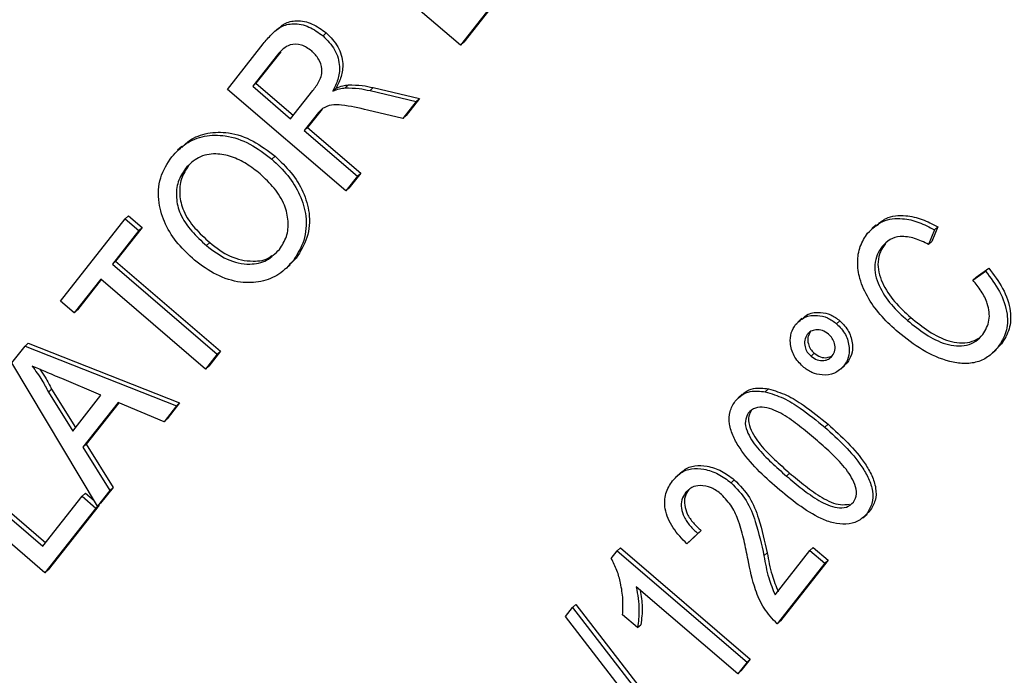
# Paper-space layout '3D' of a CAD drawing. Units: millimetres. Extents: x 59 to 139.2, y 106.7 to 182.4.
# Drawn here: x 83.4 to 85.7, y 140 to 141.6 of the extents above; entities that cross this region are included whole.
import ezdxf

# ---------------------------------------------------------------- set-up
doc = ezdxf.new("R2010")
doc.units = ezdxf.units.MM

psp = doc.layouts.new('3D')

# ---------------------------------------------------------------- linework, layer by layer
at = {"color": 7, "linetype": 'Continuous', "lineweight": 25}
for p, q in [((84.3993, 141.5336), (84.1193, 141.7741)), ((84.4772, 141.6299), (84.407, 141.5407)), ((84.4695, 141.6228), (84.3993, 141.5336)), ((83.965, 141.5713), (83.9554, 141.5624)), ((84.0741, 141.5561), (84.0818, 141.5631)), ((83.8478, 141.4294), (83.9329, 141.5374)), ((84.3993, 141.5336), (84.407, 141.5407)), ((83.9662, 141.511), (83.9078, 141.4368)), ((83.9739, 141.5181), (83.9154, 141.4439)), ((83.9078, 141.4368), (83.9154, 141.4439)), ((83.9154, 141.4439), (84.0039, 141.3678)), ((84.1265, 141.4329), (84.1341, 141.44)), ((84.1278, 141.189), (83.8478, 141.4294)), ((83.9078, 141.4368), (83.9975, 141.3597)), ((83.9975, 141.3597), (84.05, 141.4264)), ((84.0974, 141.4254), (84.1051, 141.4325)), ((84.1853, 141.4264), (84.2947, 141.4008)), ((84.1929, 141.4335), (84.3024, 141.4079)), ((84.2947, 141.4008), (84.263, 141.3606)), ((84.3024, 141.4079), (84.2707, 141.3677)), ((84.2947, 141.4008), (84.3024, 141.4079)), ((84.0582, 141.3679), (84.0298, 141.332)), ((84.0658, 141.375), (84.0375, 141.339)), ((84.072, 141.3825), (84.0658, 141.375)), ((84.263, 141.3606), (84.1795, 141.3804)), ((84.263, 141.3606), (84.2707, 141.3677)), ((84.0298, 141.332), (84.0375, 141.339)), ((84.0298, 141.332), (84.1555, 141.2241)), ((84.0375, 141.339), (84.1631, 141.2311)), ((83.7399, 141.2944), (83.7303, 141.2855)), ((83.9531, 141.2641), (83.9607, 141.2712)), ((83.7486, 141.2423), (83.7563, 141.2494)), ((84.1631, 141.2311), (84.1355, 141.196)), ((84.1555, 141.2241), (84.1631, 141.2311)), ((84.1555, 141.2241), (84.1278, 141.189)), ((84.1278, 141.189), (84.1355, 141.196)), ((83.4532, 140.9284), (83.6065, 141.123)), ((83.6065, 141.123), (83.6142, 141.1301)), ((83.6065, 141.123), (83.6388, 141.0953)), ((83.6142, 141.1301), (83.6465, 141.1024)), ((83.6388, 141.0953), (83.576, 141.0155)), ((83.6465, 141.1024), (83.5836, 141.0226)), ((83.6388, 141.0953), (83.6465, 141.1024)), ((85.3813, 141.1087), (85.3717, 141.0999)), ((85.5201, 141.0974), (85.506, 141.0627)), ((85.5278, 141.1045), (85.5136, 141.0698)), ((85.5201, 141.0974), (85.5278, 141.1045)), ((83.7984, 141.0599), (83.8061, 141.067)), ((85.506, 141.0627), (85.5136, 141.0698)), ((85.3966, 141.0577), (85.4042, 141.0648)), ((83.576, 141.0155), (83.5836, 141.0226)), ((83.5836, 141.0226), (83.8313, 140.8099)), ((84.0109, 141.0302), (83.9941, 141.0147)), ((84.0032, 141.0231), (84.0109, 141.0302)), ((83.576, 141.0155), (83.8237, 140.8028)), ((83.9867, 141.0054), (83.9963, 141.0142)), ((85.6109, 140.9784), (85.6408, 140.9996)), ((85.6186, 140.9855), (85.6485, 141.0067)), ((85.6408, 140.9996), (85.6485, 141.0067)), ((83.5483, 140.9804), (83.4855, 140.9006)), ((83.5496, 140.9793), (83.4931, 140.9077)), ((83.796, 140.7677), (83.5483, 140.9804)), ((85.6109, 140.9784), (85.6186, 140.9855)), ((83.4855, 140.9006), (83.4532, 140.9284)), ((83.4855, 140.9006), (83.4931, 140.9077)), ((85.2067, 140.8879), (85.1971, 140.879)), ((85.2887, 140.8749), (85.2963, 140.882)), ((85.4563, 140.8827), (85.464, 140.8898)), ((85.2194, 140.8495), (85.2271, 140.8566)), ((83.3383, 140.7825), (83.3695, 140.8221)), ((83.3695, 140.8221), (83.3771, 140.8292)), ((83.3695, 140.8221), (83.7273, 140.6805)), ((83.3771, 140.8292), (83.735, 140.6875)), ((83.8313, 140.8099), (83.8037, 140.7748)), ((83.8237, 140.8028), (83.8313, 140.8099)), ((85.657, 140.8052), (85.6666, 140.8141)), ((85.6784, 140.8271), (85.6649, 140.8139)), ((85.6707, 140.82), (85.6784, 140.8271)), ((83.8237, 140.8028), (83.796, 140.7677)), ((85.2282, 140.7979), (85.2359, 140.805)), ((83.5405, 140.4432), (83.3383, 140.7825)), ((83.796, 140.7677), (83.8037, 140.7748)), ((85.2987, 140.7675), (85.3083, 140.7764)), ((85.3058, 140.7751), (85.3135, 140.7822)), ((83.5489, 140.7061), (83.4562, 140.7451)), ((83.4245, 140.7131), (83.4322, 140.7202)), ((83.4322, 140.7202), (83.4887, 140.6296)), ((85.1201, 140.714), (85.1277, 140.721)), ((83.4245, 140.7131), (83.482, 140.6211)), ((83.482, 140.6211), (83.5489, 140.7061)), ((85.0656, 140.7083), (85.056, 140.6995)), ((83.5895, 140.6889), (83.5059, 140.5828)), ((83.5911, 140.6882), (83.5136, 140.5898)), ((83.698, 140.6432), (83.5895, 140.6889)), ((83.7273, 140.6805), (83.698, 140.6432)), ((83.735, 140.6875), (83.7056, 140.6503)), ((83.7273, 140.6805), (83.735, 140.6875)), ((85.0797, 140.6637), (85.0873, 140.6708)), ((83.698, 140.6432), (83.7056, 140.6503)), ((83.5059, 140.5828), (83.5136, 140.5898)), ((83.5059, 140.5828), (83.5698, 140.4805)), ((83.5136, 140.5898), (83.5775, 140.4875)), ((83.1641, 140.5613), (83.4118, 140.3486)), ((83.1718, 140.5684), (83.4182, 140.3568)), ((83.4165, 140.2858), (83.1364, 140.5262)), ((84.9196, 140.5225), (84.91, 140.5137)), ((85.1699, 140.5147), (85.1775, 140.5217)), ((83.5775, 140.4875), (83.5481, 140.4503)), ((83.5698, 140.4805), (83.5775, 140.4875)), ((85.0391, 140.4986), (85.0468, 140.5057)), ((83.4118, 140.3486), (83.5048, 140.4667)), ((83.5048, 140.4667), (83.5125, 140.4738)), ((83.5048, 140.4667), (83.5371, 140.439)), ((83.5125, 140.4738), (83.5325, 140.4566)), ((83.5698, 140.4805), (83.5405, 140.4432)), ((84.9313, 140.4753), (84.9389, 140.4824)), ((83.5371, 140.439), (83.4165, 140.2858)), ((83.5448, 140.446), (83.4241, 140.2928)), ((83.5371, 140.439), (83.5448, 140.446)), ((83.5405, 140.4432), (83.5481, 140.4503)), ((83.5441, 140.4466), (83.5448, 140.446)), ((85.351, 140.4159), (85.3606, 140.4248)), ((85.3595, 140.4248), (85.3671, 140.4319)), ((84.9606, 140.3786), (84.9346, 140.354)), ((84.9682, 140.3857), (84.9423, 140.3611)), ((84.9606, 140.3786), (84.9682, 140.3857)), ((84.7701, 140.3377), (84.7778, 140.3447)), ((84.7778, 140.3447), (85.0844, 140.0814)), ((84.9346, 140.354), (84.9423, 140.3611)), ((85.2256, 140.3385), (85.2332, 140.3456)), ((85.2332, 140.3456), (85.2686, 140.3152)), ((84.7559, 140.3195), (84.7701, 140.3377)), ((84.7701, 140.3377), (85.0768, 140.0743)), ((85.143, 140.2337), (85.2256, 140.3385)), ((85.2256, 140.3385), (85.261, 140.3082)), ((85.261, 140.3082), (85.1481, 140.1649)), ((85.2686, 140.3152), (85.1557, 140.1719)), ((85.261, 140.3082), (85.2686, 140.3152)), ((83.4165, 140.2858), (83.4241, 140.2928)), ((85.0548, 140.0464), (84.815, 140.2523)), ((84.6644, 140.2034), (84.6721, 140.2105)), ((84.6721, 140.2105), (84.9297, 139.8766)), ((84.6475, 140.182), (84.6644, 140.2034)), ((84.9052, 139.8481), (84.6475, 140.182)), ((84.6644, 140.2034), (84.9221, 139.8695)), ((84.8181, 140.1559), (84.7827, 140.1863)), ((84.8181, 140.1559), (84.8257, 140.1629)), ((85.1481, 140.1649), (85.1557, 140.1719)), ((85.0768, 140.0743), (85.0548, 140.0464)), ((85.0844, 140.0814), (85.0624, 140.0534)), ((85.0768, 140.0743), (85.0844, 140.0814)), ((85.0548, 140.0464), (85.0624, 140.0534))]:
    psp.add_line(p, q, dxfattribs=at)
at = {"color": 8, "linetype": 'Continuous', "lineweight": 18}
for p, q in [((83.9662, 141.511), (83.9739, 141.5181)), ((84.1853, 141.4264), (84.1929, 141.4335)), ((84.0582, 141.3679), (84.0658, 141.375)), ((85.2608, 140.6299), (85.2685, 140.637)), ((85.1169, 140.3257), (85.1246, 140.3328))]:
    psp.add_line(p, q, dxfattribs=at)
at = {"color": 7, "linetype": 'Continuous', "lineweight": 25}
for points, knots in [([(70.1732, 143.8145), (70.1741, 143.8075), (70.1772, 143.78), (70.1826, 143.736), (70.1904, 143.674), (70.1992, 143.6073), (70.2097, 143.5304), (70.2223, 143.4431), (70.2373, 143.3439), (70.2535, 143.2427), (70.2691, 143.1502), (70.2925, 143.0168), (70.3261, 142.8377), (70.3714, 142.6179), (70.4202, 142.3998), (70.4729, 142.1805), (70.533, 141.9487), (70.5899, 141.7439), (70.6422, 141.5655), (70.6894, 141.4106), (70.7391, 141.2543), (70.7894, 141.1019), (70.8385, 140.9584), (70.8867, 140.822), (70.9284, 140.7074), (70.9646, 140.6102), (70.9955, 140.5284), (71.0296, 140.4401), (71.0647, 140.3506), (71.098, 140.2673), (71.1264, 140.1973), (71.1489, 140.1424), (71.1712, 140.0886), (71.1975, 140.0257), (71.2323, 139.9437), (71.2743, 139.8465), (71.3234, 139.7349), (71.3796, 139.6099), (71.443, 139.4719), (71.5142, 139.3209), (71.5816, 139.1815), (71.6399, 139.0635), (71.6833, 138.977), (71.7187, 138.9074), (71.7457, 138.8548), (71.7669, 138.8137), (71.787, 138.775), (71.8111, 138.7288), (71.8415, 138.6711), (71.8786, 138.6014), (71.9226, 138.5195), (71.9737, 138.4256), (72.0684, 138.2544), (72.2078, 138.0096), (72.4065, 137.6754), (72.6269, 137.3214), (72.8708, 136.9478), (73.1313, 136.5671), (73.4071, 136.182), (73.697, 135.7956), (73.9926, 135.4185), (74.2931, 135.0512), (74.5885, 134.7043), (74.8763, 134.379), (75.1537, 134.0761), (75.4281, 133.7863), (75.6983, 133.51), (75.9635, 133.247), (76.2241, 132.9961), (76.4794, 132.7572), (76.7366, 132.5232), (77.0025, 132.2879), (77.2858, 132.0445), (77.5872, 131.7935), (77.9071, 131.5357), (78.2429, 131.274), (78.5942, 131.0096), (78.9611, 130.7432), (79.3443, 130.4751), (79.7386, 130.2098), (80.1384, 129.9512), (80.5401, 129.7017), (80.9966, 129.4294), (81.5081, 129.1391), (82.0743, 128.8364), (82.64, 128.5523), (83.204, 128.2869), (83.6766, 128.0793), (84.0549, 127.9219), (84.3358, 127.8096), (84.604, 127.7064), (84.858, 127.6123), (85.0977, 127.5269), (85.3353, 127.4453), (85.569, 127.3682), (85.7969, 127.2961), (86.0055, 127.2327), (86.1863, 127.1797), (86.3455, 127.1347), (86.4889, 127.0953), (86.6312, 127.0574), (86.7765, 127.0199), (86.9193, 126.9843), (87.0649, 126.9492), (87.2153, 126.9143), (87.3828, 126.877), (87.5687, 126.8376), (87.73, 126.8054), (87.8617, 126.7802), (87.9575, 126.7625), (88.0495, 126.7461), (88.1303, 126.7321), (88.194, 126.7213), (88.2552, 126.7112), (88.3254, 126.6999), (88.4154, 126.6858), (88.5164, 126.6707), (88.6257, 126.655), (88.7411, 126.6393), (88.8647, 126.6234), (88.9939, 126.6079), (89.1209, 126.5938), (89.2815, 126.5772), (89.4766, 126.5593), (89.7091, 126.5417), (89.9402, 126.5279), (90.172, 126.5177), (90.3658, 126.5123), (90.5189, 126.5099), (90.6288, 126.5091), (90.7345, 126.5092), (90.8418, 126.51), (90.9366, 126.5115), (91.0197, 126.5134), (91.0905, 126.5153), (91.1654, 126.5178), (91.2451, 126.5209), (91.329, 126.5246), (91.4112, 126.5288), (91.496, 126.5337), (91.5881, 126.5396), (91.6911, 126.547), (91.8021, 126.5559), (91.9119, 126.5656), (92.0235, 126.5765), (92.1296, 126.5878), (92.2332, 126.5997), (92.3397, 126.6128), (92.4417, 126.6263), (92.5331, 126.6392), (92.6244, 126.6527), (92.7239, 126.6681), (92.835, 126.6865), (92.9406, 126.705), (93.0417, 126.7235), (93.1448, 126.7434), (93.2576, 126.7663), (93.3701, 126.7902), (93.4779, 126.8144), (93.5775, 126.8376), (93.6663, 126.8592), (93.7478, 126.8796), (93.8227, 126.899), (93.8888, 126.9165), (93.9301, 126.9279), (93.9498, 126.9333)], [0, 0, 0, 0, 0.000721, 0.002805, 0.004483, 0.007059, 0.00964, 0.012476, 0.015924, 0.019794, 0.022908, 0.025451, 0.033573, 0.041495, 0.048275, 0.056353, 0.064505, 0.072645, 0.078017, 0.08342, 0.089103, 0.09467, 0.099673, 0.104447, 0.109297, 0.111987, 0.114927, 0.118114, 0.121519, 0.124586, 0.127103, 0.129072, 0.130519, 0.132925, 0.135897, 0.139435, 0.143501, 0.148046, 0.153067, 0.158564, 0.164535, 0.168291, 0.171447, 0.173981, 0.175895, 0.177189, 0.178474, 0.180151, 0.182275, 0.184847, 0.187865, 0.191328, 0.195237, 0.206818, 0.218424, 0.232264, 0.24613, 0.260021, 0.274827, 0.289374, 0.303662, 0.317691, 0.331464, 0.343748, 0.355649, 0.367132, 0.378197, 0.388849, 0.399087, 0.409035, 0.418553, 0.428567, 0.439077, 0.450104, 0.461652, 0.473726, 0.485993, 0.498764, 0.51204, 0.525607, 0.53914, 0.552636, 0.566094, 0.584871, 0.603571, 0.622193, 0.640734, 0.659194, 0.668805, 0.67812, 0.686979, 0.695381, 0.703325, 0.710811, 0.719042, 0.726634, 0.733585, 0.739898, 0.744726, 0.749511, 0.754254, 0.758975, 0.764085, 0.768536, 0.77354, 0.779116, 0.7853, 0.792171, 0.795289, 0.798531, 0.801801, 0.804547, 0.80668, 0.808222, 0.810699, 0.813707, 0.817247, 0.820823, 0.824684, 0.828826, 0.83325, 0.837683, 0.841628, 0.849405, 0.857251, 0.864982, 0.872634, 0.880494, 0.884444, 0.888027, 0.891519, 0.895058, 0.898791, 0.901038, 0.903394, 0.905892, 0.908558, 0.911392, 0.914329, 0.916814, 0.920005, 0.923873, 0.926794, 0.931204, 0.934886, 0.938047, 0.94189, 0.945322, 0.948767, 0.95225, 0.954625, 0.957834, 0.962352, 0.96585, 0.968564, 0.972616, 0.976331, 0.980054, 0.98409, 0.987357, 0.990249, 0.993194, 0.995734, 0.997966, 1, 1, 1, 1]), ([(83.9329, 141.5374), (83.9391, 141.5449), (83.9516, 141.5597), (83.9737, 141.5791), (84.0052, 141.5874), (84.0417, 141.5794), (84.0633, 141.5639), (84.0741, 141.5561)], [0, 0, 0, 0, 0.187445, 0.374561, 0.56046, 0.780041, 1, 1, 1, 1]), ([(83.9644, 141.5699), (83.9701, 141.5752), (83.983, 141.587), (84.0129, 141.5944), (84.0493, 141.5865), (84.071, 141.5709), (84.0818, 141.5631)], [0, 0, 0, 0, 0.193176, 0.432987, 0.71625, 1, 1, 1, 1]), ([(84.0741, 141.5561), (84.0843, 141.5456), (84.1046, 141.5248), (84.1153, 141.4855), (84.1104, 141.452), (84.1018, 141.4343), (84.0974, 141.4254)], [0, 0, 0, 0, 0.279523, 0.558515, 0.77901, 1, 1, 1, 1]), ([(84.0818, 141.5631), (84.0919, 141.5527), (84.1122, 141.5318), (84.123, 141.4926), (84.1181, 141.4591), (84.1094, 141.4414), (84.1051, 141.4325)], [0, 0, 0, 0, 0.279523, 0.558515, 0.77901, 1, 1, 1, 1]), ([(84.0473, 141.5202), (84.0394, 141.5258), (84.0236, 141.5368), (83.9974, 141.5368), (83.9789, 141.5257), (83.9705, 141.5159), (83.9662, 141.511)], [0, 0, 0, 0, 0.279403, 0.557979, 0.778639, 1, 1, 1, 1]), ([(84.05, 141.4264), (84.0556, 141.4338), (84.0666, 141.4484), (84.0745, 141.4752), (84.065, 141.5019), (84.0532, 141.5141), (84.0473, 141.5202)], [0, 0, 0, 0, 0.281563, 0.560238, 0.779872, 1, 1, 1, 1]), ([(84.1051, 141.4325), (84.1103, 141.4345), (84.1195, 141.4381), (84.1297, 141.4394), (84.1341, 141.44)], [0, 0, 0, 0, 0.56012, 1, 1, 1, 1]), ([(84.1341, 141.44), (84.145, 141.4399), (84.1646, 141.4398), (84.1842, 141.4354), (84.1929, 141.4335)], [0, 0, 0, 0, 0.559794, 1, 1, 1, 1]), ([(84.0974, 141.4254), (84.1026, 141.4274), (84.1119, 141.431), (84.122, 141.4323), (84.1265, 141.4329)], [0, 0, 0, 0, 0.56012, 1, 1, 1, 1]), ([(84.1265, 141.4329), (84.1374, 141.4328), (84.1569, 141.4327), (84.1766, 141.4283), (84.1853, 141.4264)], [0, 0, 0, 0, 0.559794, 1, 1, 1, 1]), ([(84.1795, 141.3804), (84.1591, 141.385), (84.1308, 141.3914), (84.0935, 141.3944), (84.0799, 141.3876), (84.0731, 141.3841)], [0, 0, 0, 0, 0.56088, 0.780729, 1, 1, 1, 1]), ([(84.0731, 141.3841), (84.0701, 141.3813), (84.0647, 141.3763), (84.0602, 141.3705), (84.0582, 141.3679)], [0, 0, 0, 0, 0.559853, 1, 1, 1, 1]), ([(83.7162, 141.2699), (83.7268, 141.2812), (83.7481, 141.3037), (83.793, 141.3211), (83.8459, 141.3222), (83.9024, 141.3028), (83.9362, 141.277), (83.9531, 141.2641)], [0, 0, 0, 0, 0.186761, 0.373403, 0.559927, 0.779759, 1, 1, 1, 1]), ([(83.7403, 141.292), (83.7459, 141.2977), (83.7624, 141.3144), (83.8009, 141.3279), (83.8535, 141.3294), (83.9101, 141.3098), (83.9439, 141.2841), (83.9607, 141.2712)], [0, 0, 0, 0, 0.106055, 0.31122, 0.516254, 0.757902, 1, 1, 1, 1]), ([(83.9252, 141.2293), (83.9147, 141.2376), (83.8938, 141.2543), (83.858, 141.2716), (83.8183, 141.2793), (83.7776, 141.2711), (83.7583, 141.2519), (83.7486, 141.2423)], [0, 0, 0, 0, 0.1872608, 0.374314, 0.5609464, 0.7804232, 1, 1, 1, 1]), ([(83.7703, 141.0252), (83.7568, 141.0377), (83.7299, 141.0627), (83.6992, 141.1094), (83.6828, 141.164), (83.6855, 141.2225), (83.7059, 141.2541), (83.7162, 141.2699)], [0, 0, 0, 0, 0.1871537, 0.3740396, 0.5606399, 0.7800939, 1, 1, 1, 1]), ([(83.9531, 141.2641), (83.9662, 141.2517), (83.9924, 141.2268), (84.021, 141.1804), (84.0371, 141.1268), (84.0323, 141.07), (84.0129, 141.0387), (84.0032, 141.0231)], [0, 0, 0, 0, 0.1870724, 0.3739673, 0.5605403, 0.7801546, 1, 1, 1, 1]), ([(83.9607, 141.2712), (83.9739, 141.2588), (84.0001, 141.2339), (84.0287, 141.1875), (84.0448, 141.1339), (84.04, 141.077), (84.0206, 141.0458), (84.0109, 141.0302)], [0, 0, 0, 0, 0.1870724, 0.3739673, 0.5605403, 0.7801546, 1, 1, 1, 1]), ([(83.7486, 141.2423), (83.7421, 141.2322), (83.7292, 141.212), (83.7255, 141.1735), (83.735, 141.1317), (83.7624, 141.0929), (83.7864, 141.0709), (83.7984, 141.0599)], [0, 0, 0, 0, 0.186659, 0.37322, 0.559397, 0.779357, 1, 1, 1, 1]), ([(83.7563, 141.2494), (83.7498, 141.2393), (83.7369, 141.2191), (83.7332, 141.1805), (83.7427, 141.1387), (83.7701, 141.0999), (83.7941, 141.078), (83.8061, 141.067)], [0, 0, 0, 0, 0.186659, 0.37322, 0.559397, 0.779357, 1, 1, 1, 1]), ([(83.9708, 141.0507), (83.9772, 141.0605), (83.9899, 141.08), (83.9935, 141.1175), (83.9842, 141.1579), (83.96, 141.1969), (83.9368, 141.2185), (83.9252, 141.2293)], [0, 0, 0, 0, 0.186651, 0.373053, 0.559679, 0.779551, 1, 1, 1, 1]), ([(85.3621, 141.0892), (85.3731, 141.0999), (85.3951, 141.1213), (85.4413, 141.1263), (85.4836, 141.1162), (85.508, 141.1037), (85.5201, 141.0974)], [0, 0, 0, 0, 0.279288, 0.558604, 0.779122, 1, 1, 1, 1]), ([(85.382, 141.1058), (85.3894, 141.1126), (85.4079, 141.1299), (85.4491, 141.1332), (85.4912, 141.1233), (85.5156, 141.1108), (85.5278, 141.1045)], [0, 0, 0, 0, 0.203039, 0.511906, 0.755754, 1, 1, 1, 1]), ([(85.4343, 140.8547), (85.4212, 140.8667), (85.3951, 140.8905), (85.363, 140.9333), (85.3427, 140.978), (85.3366, 141.021), (85.3424, 141.059), (85.3555, 141.0791), (85.3621, 141.0892)], [0, 0, 0, 0, 0.186989, 0.373784, 0.560379, 0.706941, 0.853446, 1, 1, 1, 1]), ([(83.8061, 141.067), (83.8218, 141.0548), (83.8531, 141.0307), (83.9047, 141.0206), (83.9399, 141.0251), (83.9513, 141.0351), (83.9528, 141.0364)], [0, 0, 0, 0, 0.345045, 0.688334, 0.9587625, 1, 1, 1, 1]), ([(85.506, 141.0627), (85.4952, 141.0679), (85.4736, 141.0783), (85.4413, 141.0832), (85.4137, 141.0757), (85.4023, 141.0637), (85.3966, 141.0577)], [0, 0, 0, 0, 0.280771, 0.560437, 0.780015, 1, 1, 1, 1]), ([(83.7984, 141.0599), (83.8141, 141.0479), (83.8453, 141.0239), (83.8977, 141.0126), (83.9428, 141.0222), (83.9615, 141.0412), (83.9708, 141.0507)], [0, 0, 0, 0, 0.280657, 0.559885, 0.779849, 1, 1, 1, 1]), ([(85.3966, 141.0577), (85.3922, 141.0513), (85.3836, 141.0385), (85.3779, 141.0149), (85.3798, 140.9895), (85.3916, 140.9566), (85.4167, 140.9188), (85.4431, 140.8947), (85.4563, 140.8827)], [0, 0, 0, 0, 0.125121, 0.250145, 0.375034, 0.500074, 0.749671, 1, 1, 1, 1]), ([(85.4042, 141.0648), (85.3999, 141.0584), (85.3912, 141.0456), (85.3855, 141.0219), (85.3875, 140.9966), (85.3993, 140.9637), (85.4243, 140.9259), (85.4508, 140.9018), (85.464, 140.8898)], [0, 0, 0, 0, 0.125121, 0.250145, 0.375034, 0.500074, 0.749671, 1, 1, 1, 1]), ([(84.0032, 141.0231), (83.9928, 141.012), (83.972, 140.9898), (83.928, 140.9725), (83.8764, 140.9706), (83.8206, 140.9881), (83.7871, 141.0128), (83.7703, 141.0252)], [0, 0, 0, 0, 0.1867914, 0.3734483, 0.5600423, 0.779949, 1, 1, 1, 1]), ([(85.6408, 140.9996), (85.6526, 140.984), (85.6762, 140.9527), (85.6944, 140.9015), (85.6922, 140.8539), (85.6779, 140.8313), (85.6707, 140.82)], [0, 0, 0, 0, 0.280748, 0.560276, 0.780036, 1, 1, 1, 1]), ([(85.6485, 141.0067), (85.6603, 140.991), (85.6839, 140.9598), (85.702, 140.9085), (85.6998, 140.8609), (85.6855, 140.8384), (85.6784, 140.8271)], [0, 0, 0, 0, 0.280748, 0.560276, 0.780036, 1, 1, 1, 1]), ([(85.6346, 140.8495), (85.6408, 140.8602), (85.653, 140.8817), (85.6479, 140.9203), (85.6318, 140.9525), (85.6179, 140.9698), (85.6109, 140.9784)], [0, 0, 0, 0, 0.279042, 0.558271, 0.778933, 1, 1, 1, 1]), ([(85.2068, 140.8857), (85.2114, 140.8901), (85.2231, 140.9009), (85.2486, 140.9032), (85.2753, 140.8975), (85.2893, 140.8872), (85.2963, 140.882)], [0, 0, 0, 0, 0.206544, 0.514618, 0.757262, 1, 1, 1, 1]), ([(85.1918, 140.873), (85.1987, 140.8796), (85.2124, 140.8929), (85.2409, 140.8962), (85.2676, 140.8904), (85.2817, 140.8801), (85.2887, 140.8749)], [0, 0, 0, 0, 0.279563, 0.559286, 0.7796, 1, 1, 1, 1]), ([(85.2963, 140.882), (85.304, 140.8739), (85.3195, 140.8576), (85.3272, 140.8278), (85.3256, 140.8013), (85.3175, 140.7885), (85.3135, 140.7822)], [0, 0, 0, 0, 0.279465, 0.55931, 0.779609, 1, 1, 1, 1]), ([(85.4563, 140.8827), (85.4703, 140.8713), (85.4983, 140.8487), (85.5384, 140.8281), (85.5719, 140.8217), (85.5966, 140.8233), (85.6188, 140.8325), (85.6294, 140.8438), (85.6346, 140.8495)], [0, 0, 0, 0, 0.250379, 0.5001072, 0.6251885, 0.7501626, 0.8750146, 1, 1, 1, 1]), ([(85.464, 140.8898), (85.478, 140.8784), (85.5059, 140.8558), (85.546, 140.8351), (85.5795, 140.8289), (85.6045, 140.83), (85.6184, 140.8372), (85.6254, 140.8408)], [0, 0, 0, 0, 0.286143, 0.571542, 0.714489, 0.857314, 1, 1, 1, 1]), ([(85.2088, 140.7736), (85.2011, 140.7817), (85.1857, 140.7978), (85.1782, 140.8275), (85.1797, 140.8539), (85.1878, 140.8666), (85.1918, 140.873)], [0, 0, 0, 0, 0.279529, 0.55934, 0.779658, 1, 1, 1, 1]), ([(85.2695, 140.8504), (85.2648, 140.8536), (85.2554, 140.8602), (85.2402, 140.8612), (85.2275, 140.8579), (85.2221, 140.8523), (85.2194, 140.8495)], [0, 0, 0, 0, 0.279573, 0.559368, 0.779614, 1, 1, 1, 1]), ([(85.2271, 140.8566), (85.2246, 140.8523), (85.2195, 140.8437), (85.2208, 140.8282), (85.2262, 140.8146), (85.2327, 140.8082), (85.2359, 140.805)], [0, 0, 0, 0, 0.27962, 0.559354, 0.779601, 1, 1, 1, 1]), ([(85.2887, 140.8749), (85.2964, 140.8668), (85.3118, 140.8506), (85.3195, 140.8208), (85.318, 140.7942), (85.3099, 140.7815), (85.3058, 140.7751)], [0, 0, 0, 0, 0.279465, 0.55931, 0.779609, 1, 1, 1, 1]), ([(85.2194, 140.8495), (85.2169, 140.8452), (85.2118, 140.8366), (85.2132, 140.8211), (85.2186, 140.8075), (85.225, 140.8011), (85.2282, 140.7979)], [0, 0, 0, 0, 0.27962, 0.559354, 0.779601, 1, 1, 1, 1]), ([(85.2784, 140.7989), (85.2809, 140.8032), (85.286, 140.8118), (85.2846, 140.8272), (85.2791, 140.8408), (85.2727, 140.8472), (85.2695, 140.8504)], [0, 0, 0, 0, 0.279533, 0.559365, 0.779633, 1, 1, 1, 1]), ([(85.6707, 140.82), (85.6638, 140.8124), (85.6501, 140.7971), (85.6219, 140.783), (85.5894, 140.7792), (85.545, 140.787), (85.4906, 140.8102), (85.4531, 140.8399), (85.4343, 140.8547)], [0, 0, 0, 0, 0.125082, 0.250015, 0.37489, 0.499982, 0.74974, 1, 1, 1, 1]), ([(85.2282, 140.7979), (85.2329, 140.7947), (85.2424, 140.7881), (85.2576, 140.787), (85.2703, 140.7905), (85.2757, 140.7961), (85.2784, 140.7989)], [0, 0, 0, 0, 0.279618, 0.559279, 0.779605, 1, 1, 1, 1]), ([(85.2359, 140.805), (85.2406, 140.8017), (85.25, 140.7952), (85.2655, 140.7938), (85.2737, 140.797), (85.2774, 140.7985)], [0, 0, 0, 0, 0.358666, 0.717387, 1, 1, 1, 1]), ([(83.4562, 140.7451), (83.4432, 140.7506), (83.4198, 140.7604), (83.3965, 140.7702), (83.3862, 140.7745)], [0, 0, 0, 0, 0.560002, 1, 1, 1, 1]), ([(83.3862, 140.7745), (83.3943, 140.7636), (83.4088, 140.744), (83.4197, 140.7226), (83.4245, 140.7131)], [0, 0, 0, 0, 0.559915, 1, 1, 1, 1]), ([(83.404, 140.7671), (83.4085, 140.7608), (83.4193, 140.746), (83.4274, 140.7297), (83.4322, 140.7202)], [0, 0, 0, 0, 0.418053, 1, 1, 1, 1]), ([(85.3058, 140.7751), (85.2989, 140.7685), (85.2851, 140.7553), (85.2566, 140.7522), (85.2298, 140.758), (85.2158, 140.7684), (85.2088, 140.7736)], [0, 0, 0, 0, 0.2794881, 0.559227, 0.7795612, 1, 1, 1, 1]), ([(85.0491, 140.6919), (85.054, 140.6971), (85.0636, 140.7075), (85.0881, 140.7175), (85.108, 140.7153), (85.1201, 140.714)], [0, 0, 0, 0, 0.280536, 0.560788, 1, 1, 1, 1]), ([(85.0652, 140.7068), (85.0675, 140.7091), (85.0747, 140.7165), (85.0959, 140.7244), (85.1157, 140.7223), (85.1277, 140.721)], [0, 0, 0, 0, 0.151391, 0.481948, 1, 1, 1, 1]), ([(85.1277, 140.721), (85.1421, 140.7166), (85.1709, 140.7076), (85.2182, 140.6779), (85.2494, 140.6525), (85.2685, 140.637)], [0, 0, 0, 0, 0.279575, 0.559705, 1, 1, 1, 1]), ([(85.1201, 140.714), (85.1345, 140.7095), (85.1633, 140.7005), (85.2106, 140.6708), (85.2418, 140.6454), (85.2608, 140.6299)], [0, 0, 0, 0, 0.279575, 0.559705, 1, 1, 1, 1]), ([(85.148, 140.4866), (85.132, 140.5009), (85.1001, 140.5295), (85.065, 140.5706), (85.0436, 140.6076), (85.0337, 140.6375), (85.0342, 140.6682), (85.0441, 140.684), (85.0491, 140.6919)], [0, 0, 0, 0, 0.250489, 0.500674, 0.625845, 0.750758, 0.875301, 1, 1, 1, 1]), ([(85.2387, 140.602), (85.2263, 140.6124), (85.2016, 140.6332), (85.1689, 140.6565), (85.1408, 140.6717), (85.1185, 140.6778), (85.0954, 140.6778), (85.0849, 140.6684), (85.0797, 140.6637)], [0, 0, 0, 0, 0.250674, 0.501215, 0.626453, 0.75145, 0.876027, 1, 1, 1, 1]), ([(85.0873, 140.6708), (85.0842, 140.6645), (85.078, 140.6518), (85.0856, 140.6207), (85.108, 140.5874), (85.1417, 140.5533), (85.1656, 140.5323), (85.1775, 140.5217)], [0, 0, 0, 0, 0.123863, 0.248762, 0.497964, 0.748918, 1, 1, 1, 1]), ([(85.0797, 140.6637), (85.0766, 140.6574), (85.0703, 140.6447), (85.0779, 140.6136), (85.1003, 140.5803), (85.134, 140.5463), (85.1579, 140.5252), (85.1699, 140.5147)], [0, 0, 0, 0, 0.123863, 0.248762, 0.497964, 0.748918, 1, 1, 1, 1]), ([(85.2608, 140.6299), (85.2768, 140.6156), (85.3087, 140.587), (85.3436, 140.5459), (85.3651, 140.509), (85.375, 140.4791), (85.3745, 140.4484), (85.3645, 140.4327), (85.3595, 140.4248)], [0, 0, 0, 0, 0.25047, 0.500649, 0.625803, 0.750741, 0.875279, 1, 1, 1, 1]), ([(85.2685, 140.637), (85.2844, 140.6227), (85.3163, 140.5941), (85.3513, 140.5529), (85.3727, 140.516), (85.3827, 140.4862), (85.3821, 140.4555), (85.3721, 140.4398), (85.3671, 140.4319)], [0, 0, 0, 0, 0.25047, 0.500649, 0.625803, 0.750741, 0.875279, 1, 1, 1, 1]), ([(85.3286, 140.4527), (85.3318, 140.459), (85.3381, 140.4717), (85.3307, 140.5028), (85.3084, 140.5363), (85.2746, 140.5704), (85.2507, 140.5915), (85.2387, 140.602)], [0, 0, 0, 0, 0.123919, 0.248793, 0.497998, 0.748937, 1, 1, 1, 1]), ([(84.9006, 140.5033), (84.9067, 140.51), (84.9189, 140.5234), (84.9453, 140.5339), (84.9765, 140.5317), (85.0094, 140.5211), (85.0292, 140.5061), (85.0391, 140.4986)], [0, 0, 0, 0, 0.1868779, 0.3732276, 0.5597611, 0.7798524, 1, 1, 1, 1]), ([(84.9194, 140.5209), (84.9221, 140.5237), (84.9311, 140.533), (84.9531, 140.5407), (84.9841, 140.5388), (85.017, 140.5281), (85.0369, 140.5132), (85.0468, 140.5057)], [0, 0, 0, 0, 0.09069, 0.299084, 0.507683, 0.75381, 1, 1, 1, 1]), ([(85.1699, 140.5147), (85.1822, 140.5043), (85.2069, 140.4837), (85.2458, 140.4555), (85.2821, 140.439), (85.3129, 140.4388), (85.3234, 140.4481), (85.3286, 140.4527)], [0, 0, 0, 0, 0.2510848, 0.5020406, 0.7510147, 0.8758456, 1, 1, 1, 1]), ([(85.1775, 140.5217), (85.1899, 140.5114), (85.2146, 140.4906), (85.2532, 140.463), (85.2905, 140.4447), (85.3121, 140.4473), (85.3193, 140.4482)], [0, 0, 0, 0, 0.286677, 0.573207, 0.857474, 1, 1, 1, 1]), ([(84.9346, 140.354), (84.9231, 140.3662), (84.9, 140.3905), (84.8809, 140.4336), (84.882, 140.4746), (84.8944, 140.4937), (84.9006, 140.5033)], [0, 0, 0, 0, 0.28092, 0.5601055, 0.7797736, 1, 1, 1, 1]), ([(85.0165, 140.4712), (85.0087, 140.4771), (84.9932, 140.4888), (84.9676, 140.4933), (84.9476, 140.4901), (84.94, 140.4828), (84.9371, 140.48)], [0, 0, 0, 0, 0.306584, 0.612176, 0.852684, 1, 1, 1, 1]), ([(85.0391, 140.4986), (85.0521, 140.4852), (85.078, 140.4584), (85.1012, 140.3969), (85.111, 140.3527), (85.1169, 140.3257)], [0, 0, 0, 0, 0.279141, 0.559078, 1, 1, 1, 1]), ([(85.0468, 140.5057), (85.0597, 140.4923), (85.0857, 140.4654), (85.1088, 140.404), (85.1186, 140.3598), (85.1246, 140.3328)], [0, 0, 0, 0, 0.279141, 0.559078, 1, 1, 1, 1]), ([(85.3595, 140.4248), (85.3529, 140.4183), (85.3399, 140.4053), (85.311, 140.3996), (85.2812, 140.4025), (85.2422, 140.4171), (85.1973, 140.4458), (85.1644, 140.473), (85.148, 140.4866)], [0, 0, 0, 0, 0.1245871, 0.2492227, 0.3742192, 0.4992998, 0.7494812, 1, 1, 1, 1]), ([(84.9313, 140.4753), (84.9279, 140.4699), (84.9211, 140.4592), (84.9207, 140.4383), (84.9274, 140.4166), (84.9416, 140.3961), (84.9542, 140.3845), (84.9606, 140.3786)], [0, 0, 0, 0, 0.186439, 0.37274, 0.559351, 0.779462, 1, 1, 1, 1]), ([(84.9389, 140.4824), (84.9355, 140.477), (84.9287, 140.4662), (84.9283, 140.4454), (84.935, 140.4237), (84.9492, 140.4032), (84.9619, 140.3915), (84.9682, 140.3857)], [0, 0, 0, 0, 0.186439, 0.37274, 0.559351, 0.779462, 1, 1, 1, 1]), ([(85.0792, 140.3165), (85.0762, 140.3317), (85.0703, 140.3622), (85.0592, 140.4044), (85.0427, 140.4428), (85.0252, 140.4617), (85.0165, 140.4712)], [0, 0, 0, 0, 0.280457, 0.56079, 0.78073, 1, 1, 1, 1]), ([(85.1169, 140.3257), (85.12, 140.3083), (85.1255, 140.2771), (85.1377, 140.2469), (85.143, 140.2337)], [0, 0, 0, 0, 0.560646, 1, 1, 1, 1]), ([(85.1246, 140.3328), (85.1277, 140.3153), (85.1332, 140.2842), (85.1453, 140.254), (85.1506, 140.2408)], [0, 0, 0, 0, 0.560646, 1, 1, 1, 1]), ([(84.7827, 140.1863), (84.7833, 140.1987), (84.7844, 140.2235), (84.7788, 140.2589), (84.7702, 140.2914), (84.7606, 140.3102), (84.7559, 140.3195)], [0, 0, 0, 0, 0.280036, 0.560038, 0.780122, 1, 1, 1, 1]), ([(85.1481, 140.1649), (85.137, 140.1768), (85.1147, 140.2006), (85.0923, 140.2538), (85.0841, 140.2927), (85.0792, 140.3165)], [0, 0, 0, 0, 0.2789983, 0.5591533, 1, 1, 1, 1]), ([(84.815, 140.2523), (84.818, 140.234), (84.8235, 140.2012), (84.8197, 140.1697), (84.8181, 140.1559)], [0, 0, 0, 0, 0.559755, 1, 1, 1, 1]), ([(84.8244, 140.2442), (84.8265, 140.231), (84.8309, 140.2034), (84.8275, 140.1768), (84.8257, 140.1629)], [0, 0, 0, 0, 0.478848, 1, 1, 1, 1])]:
    psp.add_open_spline(points, degree=3, knots=knots, dxfattribs=at)
at = {"color": 8, "linetype": 'Continuous', "lineweight": 18}
psp.add_open_spline([(90.7119, 126.5093), (90.6666, 126.5002), (90.5029, 126.4675), (90.2103, 126.4251), (89.8305, 126.3873), (89.4394, 126.3676), (89.0368, 126.365), (88.6201, 126.3797), (88.1885, 126.4121), (87.7396, 126.463), (87.4259, 126.5102), (87.1576, 126.5556), (86.9395, 126.5953), (86.618, 126.6612), (86.2925, 126.7354), (85.9648, 126.8175), (85.6356, 126.9071), (85.3051, 127.0042), (84.9717, 127.1091), (84.6321, 127.223), (84.2869, 127.346), (83.9359, 127.4785), (83.5831, 127.6191), (83.2278, 127.7681), (82.8706, 127.9254), (82.5115, 128.091), (82.1519, 128.2644), (81.8055, 128.4386), (81.473, 128.6125), (81.1542, 128.7852), (80.8359, 128.9635), (80.529, 129.1413), (80.2338, 129.3177), (79.9501, 129.4921), (79.6676, 129.6707), (79.2973, 129.9111), (78.929, 130.1599), (78.5633, 130.4166), (78.2122, 130.6695), (77.7921, 130.9832), (77.3234, 131.3491), (76.8784, 131.7112), (76.4929, 132.0374), (76.1492, 132.3379), (75.8453, 132.6112), (75.5459, 132.8877), (75.2197, 133.1971), (74.869, 133.5399), (74.507, 133.9055), (74.1637, 134.2629), (73.8495, 134.5997), (73.5528, 134.9259), (73.2727, 135.2415), (72.9984, 135.5575), (72.7429, 135.8583), (72.5054, 136.1433), (72.2112, 136.5024), (71.8557, 136.9475), (71.4454, 137.4776), (71.0201, 138.0444), (70.5801, 138.652), (70.1594, 139.2622), (69.7849, 139.837), (69.4934, 140.3139), (69.2515, 140.7335), (69.1226, 140.9743), (69.0581, 141.0948)], degree=3, knots=[0, 0, 0, 0, 0.007198, 0.026072, 0.044734, 0.063428, 0.081971, 0.100545, 0.119559, 0.138608, 0.158037, 0.158852, 0.171869, 0.184887, 0.197948, 0.21101, 0.223881, 0.236752, 0.249665, 0.262578, 0.275917, 0.289255, 0.30264, 0.316025, 0.329537, 0.343048, 0.356607, 0.370167, 0.382216, 0.394265, 0.406348, 0.418431, 0.429315, 0.440199, 0.451107, 0.462015, 0.483284, 0.494344, 0.50541, 0.525274, 0.545173, 0.563079, 0.58101, 0.594347, 0.607683, 0.621059, 0.634435, 0.652097, 0.669781, 0.685928, 0.702091, 0.716633, 0.731175, 0.745755, 0.760335, 0.772771, 0.785208, 0.810114, 0.834604, 0.859115, 0.889334, 0.919575, 0.943929, 0.968297, 0.984145, 1, 1, 1, 1], dxfattribs=at)

doc.saveas('drawing.dxf')
